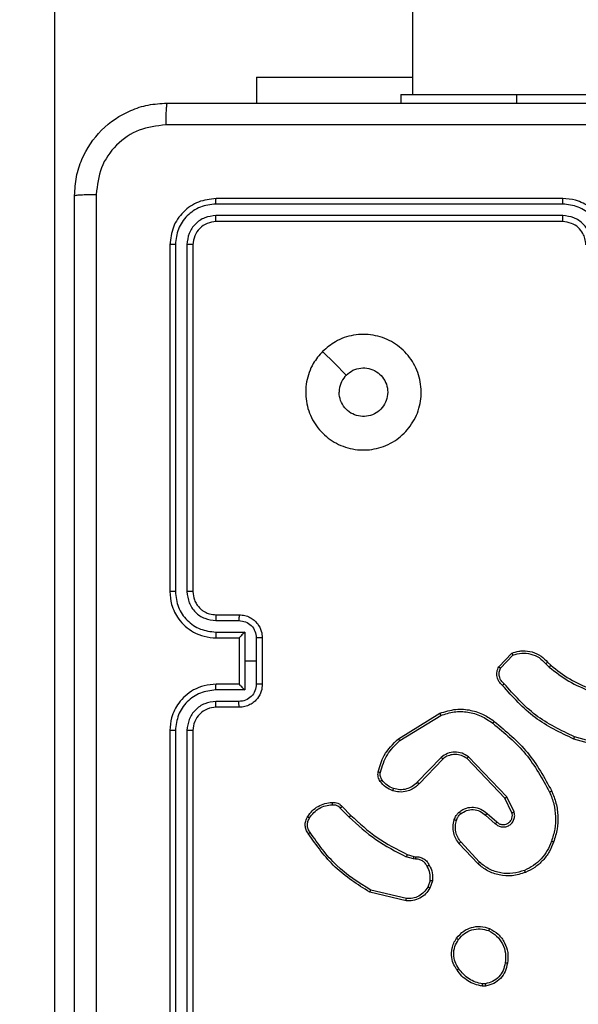
# Model space of a CAD drawing. Units: millimetres. Extents: x -211 to 1151, y -306 to 900.
# Drawn here: x 744 to 749, y -55 to -47 of the extents above; entities that cross this region are included whole.
import ezdxf

# ---------------------------------------------------------------- set-up
doc = ezdxf.new("R2010")
doc.units = ezdxf.units.MM
doc.header["$PDSIZE"] = -1
doc.dimstyles.new('ISO-25', dxfattribs={"dimtxt": 2.5, "dimasz": 2.5, "dimexe": 1.25, "dimexo": 0.625, "dimtad": 1, "dimtxsty": 'Standard', "dimcen": 2.5, "dimadec": 0, "dimazin": 0, "dimtfac": 1, "dimtmove": 0, "dimatfit": 3, "dimfxl": 1, "dimarcsym": 0})

# ---------------------------------------------------------------- blocks, each defined once
blk = doc.blocks.new('*D7')
at = {"color": 0, "lineweight": -2}
for p, q in [((924.403, 567.6692), (-180.7793, 567.6692)), ((-170.7793, 534.6492), (-170.7793, 163.6132)), ((-170.7793, -272.9028), (-170.7793, 98.1332)), ((665.4023, -305.9228), (-180.7793, -305.9228))]:
    blk.add_line(p, q, dxfattribs=at)
at = {"color": 0}
for points in [[(-165.276, 534.6492), (-176.2826, 534.6492), (-170.7793, 567.6692)], [(-176.2826, -272.9028), (-165.276, -272.9028), (-170.7793, -305.9228)]]:
    blk.add_solid(points, dxfattribs=at)
at = {"layer": 'Defpoints', "color": 0}
for p in [(-170.7793, 567.6692), (934.403, 567.6692), (675.4023, -305.9228)]:
    blk.add_point(p, dxfattribs=at)
at = {"color": 0, "insert": (-170.7793, 130.8732), "char_height": 35, "attachment_point": 5}
blk.add_mtext('874', dxfattribs=at)

msp = doc.modelspace()

# ---------------------------------------------------------------- linework, layer by layer
at = {"color": 7, "linetype": 'Continuous', "lineweight": 25}
for p, q in [((747.503, 90.9864), (747.503, -47.2136)), ((744.403, -45.8697), (744.403, -57.0636)), ((746.153, -47.0643), (746.153, -47.2886)), ((746.153, -47.0643), (747.503, -47.0643)), ((747.403, -47.2136), (747.403, -47.2886)), ((747.403, -47.2136), (748.403, -47.2136)), ((748.403, -47.2136), (750.403, -47.2136)), ((748.403, -47.2136), (748.403, -47.2886)), ((748.8026, -48.1611), (745.8007, -48.161)), ((748.803, -48.1136), (745.803, -48.1136)), ((748.8026, -48.2611), (745.8007, -48.2611)), ((748.803, -48.3136), (745.803, -48.3136)), ((745.403, -48.5136), (745.403, -51.5136)), ((745.4504, -48.5113), (745.4505, -51.5132)), ((745.5505, -48.5113), (745.5505, -51.5132)), ((745.603, -48.5136), (745.603, -51.5136)), ((745.8007, -51.7634), (746.0008, -51.7634)), ((745.803, -51.7136), (746.003, -51.7136)), ((745.8007, -51.8635), (746.0509, -51.8635)), ((745.803, -51.9136), (746.003, -51.9136)), ((746.003, -51.9136), (746.003, -51.9136)), ((746.003, -51.9136), (746.003, -52.3136)), ((746.0509, -51.8635), (746.0509, -52.1136)), ((746.151, -51.9135), (746.151, -52.1136)), ((746.203, -51.9136), (746.203, -52.3136)), ((748.249, -52.1636), (748.3616, -52.0454)), ((748.2657, -52.1743), (748.3714, -52.0629)), ((746.0509, -52.1136), (746.0509, -52.3638)), ((746.151, -52.1136), (746.0509, -52.1136)), ((746.151, -52.1136), (746.151, -52.3138)), ((748.6569, -52.1364), (748.6857, -52.1658)), ((748.6725, -52.1238), (748.6988, -52.1506)), ((746.0509, -52.3638), (745.8007, -52.3638)), ((746.003, -52.3136), (745.803, -52.3136)), ((746.003, -52.3137), (746.003, -52.3136)), ((746.0008, -52.4639), (745.8007, -52.4639)), ((746.003, -52.5136), (745.803, -52.5136)), ((747.3805, -52.785), (747.7394, -52.565)), ((747.3926, -52.8007), (747.7469, -52.5835)), ((745.403, -52.7136), (745.403, -55.7136)), ((745.4505, -52.714), (745.4504, -55.716)), ((745.5505, -52.714), (745.5505, -55.716)), ((745.603, -52.7136), (745.603, -55.7136)), ((749.2535, -52.8878), (748.8983, -52.788)), ((749.2577, -52.8684), (748.9046, -52.7692)), ((747.7514, -52.9464), (747.5438, -53.1617)), ((747.7652, -52.961), (747.5593, -53.1746)), ((748.3026, -53.3004), (747.9746, -52.9577)), ((748.3187, -53.2891), (747.987, -52.9425)), ((748.3634, -53.425), (748.3026, -53.3004)), ((748.3821, -53.419), (748.3187, -53.2891)), ((746.8778, -53.386), (746.9545, -53.4627)), ((746.8935, -53.3725), (746.9693, -53.4482)), ((748.1339, -53.4466), (748.2191, -53.5206)), ((748.148, -53.4318), (748.233, -53.5055)), ((748.0703, -53.8687), (747.905, -53.6907)), ((748.0835, -53.8544), (747.9202, -53.6784)), ((747.511, -53.824), (747.4487, -53.806)), ((747.4574, -53.7874), (747.5143, -53.8038)), ((747.5143, -53.8038), (747.5287, -53.8058)), ((747.5274, -53.8263), (747.511, -53.824)), ((747.6555, -54.0105), (747.6346, -54.0682)), ((747.6756, -54.0136), (747.6527, -54.0771)), ((747.4482, -54.1876), (747.133, -54.1128)), ((747.4494, -54.1683), (747.1409, -54.0952)), ((748.1325, -54.905), (748.1086, -54.9052)), ((748.1358, -54.9241), (748.1063, -54.9243))]:
    msp.add_line(p, q, dxfattribs=at)
at = {"color": 7, "linetype": 'Continuous', "lineweight": 25, "flags": 128}
msp.add_lwpolyline([(746.7247, -49.4353), (746.8271, -49.5377), (746.9295, -49.6401)], dxfattribs=at)
at = {"color": 7, "linetype": 'Continuous', "lineweight": 25}
msp.add_arc((745.803, -52.7136), 0.2, 89.99768, 179.99891, dxfattribs=at)
for points, knots in [([(744.578, -48.0886), (744.5812, -48.0342), (744.5876, -47.9266), (744.6525, -47.7264), (744.7979, -47.5087), (745.0156, -47.3632), (745.2158, -47.2983), (745.3234, -47.2919), (745.378, -47.2886)], [0, 0, 0, 0, 0.1303586, 0.2573183, 0.4999914, 0.7424139, 0.8694482, 1, 1, 1, 1]), ([(745.378, -47.2886), (745.3767, -47.2916), (745.374, -47.2974), (745.3705, -47.3397), (745.368, -47.4015), (745.3675, -47.4513), (745.3673, -47.4763)], [0, 0, 0, 0, 0.249938, 0.499841, 0.74957, 1, 1, 1, 1]), ([(745.378, -47.2886), (746.272, -47.2886), (748.0602, -47.2886), (750.7458, -47.2886), (752.534, -47.2886), (753.428, -47.2886)], [0, 0, 0, 0, 0.333296, 0.666701, 1, 1, 1, 1]), ([(745.3673, -47.4763), (745.2886, -47.4856), (745.1312, -47.504), (744.9319, -47.6425), (744.7929, -47.8417), (744.7748, -47.9992), (744.7657, -48.0779)], [0, 0, 0, 0, 0.250034, 0.499937, 0.750039, 1, 1, 1, 1]), ([(753.4387, -47.4763), (752.5423, -47.4764), (750.7494, -47.4764), (748.0566, -47.4764), (746.2637, -47.4764), (745.3673, -47.4763)], [0, 0, 0, 0, 0.333336, 0.666664, 1, 1, 1, 1]), ([(744.578, -48.0886), (744.5808, -48.0873), (744.5864, -48.0846), (744.6292, -48.0811), (744.691, -48.0786), (744.7408, -48.0781), (744.7657, -48.0779)], [0, 0, 0, 0, 0.250387, 0.50011, 0.750067, 1, 1, 1, 1]), ([(744.578, -56.1386), (744.578, -55.2447), (744.578, -53.4565), (744.578, -50.7708), (744.578, -48.9826), (744.578, -48.0886)], [0, 0, 0, 0, 0.333296, 0.666701, 1, 1, 1, 1]), ([(744.7657, -48.0779), (744.7657, -48.9744), (744.7658, -50.7672), (744.7658, -53.46), (744.7657, -55.2529), (744.7657, -56.1494)], [0, 0, 0, 0, 0.333337, 0.666663, 1, 1, 1, 1]), ([(745.803, -48.1136), (745.7506, -48.1196), (745.6459, -48.1316), (745.5136, -48.2241), (745.421, -48.3564), (745.409, -48.4612), (745.403, -48.5136)], [0, 0, 0, 0, 0.249956, 0.499875, 0.749859, 1, 1, 1, 1]), ([(745.8007, -48.161), (745.7548, -48.1662), (745.6858, -48.174), (745.6046, -48.2184), (745.5342, -48.2766), (745.467, -48.3742), (745.4559, -48.4656), (745.4504, -48.5113)], [0, 0, 0, 0, 0.250154, 0.376169, 0.500765, 0.750379, 1, 1, 1, 1]), ([(745.8007, -48.161), (745.8007, -48.154), (745.8008, -48.14), (745.8015, -48.1245), (745.8022, -48.1153), (745.8028, -48.1142), (745.803, -48.1136)], [0, 0, 0, 0, 0.2797599, 0.5590842, 0.7795497, 1, 1, 1, 1]), ([(748.8026, -48.1611), (748.8026, -48.1548), (748.8027, -48.1422), (748.8027, -48.1266), (748.8029, -48.1158), (748.803, -48.1144), (748.803, -48.1136)], [0, 0, 0, 0, 0.250085, 0.499969, 0.749832, 1, 1, 1, 1]), ([(749.1529, -48.5113), (749.1475, -48.4654), (749.1369, -48.3738), (749.0561, -48.2579), (748.94, -48.1778), (748.8484, -48.1667), (748.8026, -48.1611)], [0, 0, 0, 0, 0.250448, 0.500132, 0.750085, 1, 1, 1, 1]), ([(749.203, -48.5136), (749.2004, -48.4786), (749.1952, -48.4111), (749.157, -48.3201), (749.1048, -48.2463), (749.027, -48.1761), (748.9246, -48.1236), (748.8402, -48.1167), (748.803, -48.1136)], [0, 0, 0, 0, 0.167266, 0.322539, 0.46579, 0.597005, 0.822397, 1, 1, 1, 1]), ([(745.8007, -48.2611), (745.7679, -48.2648), (745.7186, -48.2704), (745.6606, -48.3021), (745.6103, -48.3437), (745.5623, -48.4134), (745.5544, -48.4786), (745.5505, -48.5113)], [0, 0, 0, 0, 0.250166, 0.376158, 0.500762, 0.750371, 1, 1, 1, 1]), ([(745.803, -48.3136), (745.8027, -48.3126), (745.8019, -48.3105), (745.8012, -48.2964), (745.8007, -48.279), (745.8007, -48.2671), (745.8007, -48.2611)], [0, 0, 0, 0, 0.279797, 0.558972, 0.779466, 1, 1, 1, 1]), ([(749.0528, -48.5113), (749.0488, -48.4786), (749.0409, -48.4133), (748.9837, -48.3304), (748.901, -48.2726), (748.8354, -48.265), (748.8026, -48.2611)], [0, 0, 0, 0, 0.249941, 0.499876, 0.749558, 1, 1, 1, 1]), ([(748.803, -48.3136), (748.803, -48.3134), (748.8029, -48.313), (748.8029, -48.3098), (748.8028, -48.3049), (748.8027, -48.2983), (748.8027, -48.2903), (748.8027, -48.2811), (748.8026, -48.2713), (748.8026, -48.2645), (748.8026, -48.2611)], [0, 0, 0, 0, 0.125028, 0.25018, 0.375214, 0.500028, 0.624755, 0.749819, 0.874885, 1, 1, 1, 1]), ([(745.803, -48.3136), (745.7768, -48.3166), (745.7245, -48.3226), (745.6583, -48.3689), (745.612, -48.435), (745.606, -48.4874), (745.603, -48.5136)], [0, 0, 0, 0, 0.250012, 0.499885, 0.749822, 1, 1, 1, 1]), ([(749.003, -48.5136), (749.0015, -48.4952), (748.9989, -48.4614), (748.9767, -48.4096), (748.9387, -48.3616), (748.8776, -48.322), (748.8286, -48.3165), (748.803, -48.3136)], [0, 0, 0, 0, 0.1760486, 0.3237208, 0.5330315, 0.7566755, 1, 1, 1, 1]), ([(745.4504, -48.5113), (745.4434, -48.5113), (745.4293, -48.5115), (745.4138, -48.5121), (745.4047, -48.5128), (745.4036, -48.5134), (745.403, -48.5136)], [0, 0, 0, 0, 0.279796, 0.559046, 0.779453, 1, 1, 1, 1]), ([(745.603, -48.5136), (745.602, -48.5133), (745.5999, -48.5126), (745.5858, -48.5118), (745.5684, -48.5113), (745.5565, -48.5113), (745.5505, -48.5113)], [0, 0, 0, 0, 0.279801, 0.559096, 0.779463, 1, 1, 1, 1]), ([(746.7246, -49.4353), (746.7603, -49.4051), (746.8387, -49.3388), (746.9926, -49.2868), (747.163, -49.2865), (747.3249, -49.3423), (747.4578, -49.4497), (747.5497, -49.5941), (747.5862, -49.7612), (747.5675, -49.9319), (747.492, -50.0849), (747.3701, -50.2061), (747.2164, -50.2792), (747.0455, -50.2966), (746.8793, -50.2581), (746.7349, -50.1652), (746.6297, -50.0308), (746.5746, -49.8686), (746.5773, -49.6978), (746.6301, -49.546), (746.6957, -49.4692), (746.7246, -49.4353)], [0, 0, 0, 0, 0.044525, 0.097904, 0.151705, 0.205541, 0.258934, 0.312783, 0.366705, 0.419996, 0.474538, 0.527071, 0.582039, 0.634414, 0.689048, 0.74252, 0.796169, 0.849854, 0.903703, 0.957431, 1, 1, 1, 1]), ([(746.9295, -49.6401), (746.9478, -49.6251), (746.9845, -49.595), (747.0545, -49.5762), (747.1259, -49.58), (747.1923, -49.6077), (747.2458, -49.6557), (747.2803, -49.7188), (747.292, -49.7897), (747.2796, -49.8606), (747.2444, -49.9232), (747.1905, -49.9707), (747.124, -49.9977), (747.0523, -50.0011), (746.9834, -49.9806), (746.9252, -49.9385), (746.8843, -49.8794), (746.8692, -49.8262), (746.8682, -49.7957), (746.868, -49.7887)], [0, 0, 0, 0, 0.061299, 0.122593, 0.183901, 0.245276, 0.30666, 0.368103, 0.429517, 0.490923, 0.552226, 0.613533, 0.674785, 0.7361, 0.797425, 0.858841, 0.920276, 0.98171, 1, 1, 1, 1]), ([(746.9295, -49.6401), (746.9145, -49.6585), (746.8845, -49.6951), (746.8694, -49.7497), (746.8683, -49.7809), (746.868, -49.7887)], [0, 0, 0, 0, 0.428913, 0.857803, 1, 1, 1, 1]), ([(745.4505, -51.5132), (745.4442, -51.5133), (745.4316, -51.5133), (745.4159, -51.5134), (745.4052, -51.5135), (745.4037, -51.5136), (745.403, -51.5136)], [0, 0, 0, 0, 0.250241, 0.500038, 0.749953, 1, 1, 1, 1]), ([(745.403, -51.5136), (745.406, -51.5507), (745.4129, -51.6349), (745.4652, -51.7372), (745.5353, -51.8151), (745.6091, -51.8674), (745.7003, -51.9058), (745.7679, -51.911), (745.803, -51.9136)], [0, 0, 0, 0, 0.176952, 0.40213, 0.533378, 0.676801, 0.832326, 1, 1, 1, 1]), ([(745.4505, -51.5132), (745.456, -51.559), (745.4672, -51.6506), (745.5473, -51.7667), (745.6631, -51.8475), (745.7548, -51.8581), (745.8007, -51.8635)], [0, 0, 0, 0, 0.249917, 0.499854, 0.749551, 1, 1, 1, 1]), ([(745.5505, -51.5132), (745.5545, -51.546), (745.5625, -51.6114), (745.6197, -51.6943), (745.7024, -51.752), (745.7679, -51.7596), (745.8007, -51.7634)], [0, 0, 0, 0, 0.24991, 0.499857, 0.749547, 1, 1, 1, 1]), ([(745.603, -51.5136), (745.6028, -51.5136), (745.6024, -51.5136), (745.5992, -51.5135), (745.5943, -51.5134), (745.5877, -51.5134), (745.5797, -51.5133), (745.5705, -51.5133), (745.5607, -51.5132), (745.5539, -51.5132), (745.5505, -51.5132)], [0, 0, 0, 0, 0.125019, 0.250082, 0.375181, 0.500001, 0.624736, 0.749806, 0.874879, 1, 1, 1, 1]), ([(745.603, -51.5136), (745.6056, -51.5382), (745.6095, -51.5761), (745.6336, -51.6223), (745.6569, -51.6519), (745.6821, -51.6739), (745.7105, -51.692), (745.75, -51.7092), (745.7836, -51.712), (745.803, -51.7136)], [0, 0, 0, 0, 0.233613, 0.359987, 0.49248, 0.592722, 0.679004, 0.814815, 1, 1, 1, 1]), ([(745.803, -51.7136), (745.8027, -51.7144), (745.8021, -51.716), (745.8013, -51.7274), (745.8008, -51.7439), (745.8007, -51.7569), (745.8007, -51.7634)], [0, 0, 0, 0, 0.250133, 0.500049, 0.749898, 1, 1, 1, 1]), ([(746.003, -51.7136), (746.0027, -51.7146), (746.0021, -51.7165), (746.0013, -51.7297), (746.0009, -51.7462), (746.0009, -51.7577), (746.0008, -51.7634)], [0, 0, 0, 0, 0.279889, 0.559066, 0.779491, 1, 1, 1, 1]), ([(746.0008, -51.7634), (746.0204, -51.7658), (746.0597, -51.7706), (746.1094, -51.8048), (746.1441, -51.8545), (746.1487, -51.8938), (746.151, -51.9135)], [0, 0, 0, 0, 0.249931, 0.499885, 0.749568, 1, 1, 1, 1]), ([(746.003, -51.7136), (746.0196, -51.7148), (746.0518, -51.7171), (746.0957, -51.7346), (746.1323, -51.759), (746.1686, -51.7968), (746.1973, -51.8491), (746.2012, -51.8934), (746.203, -51.9136)], [0, 0, 0, 0, 0.158486, 0.307462, 0.446964, 0.576925, 0.8073, 1, 1, 1, 1]), ([(745.8007, -51.8635), (745.8007, -51.87), (745.8008, -51.8831), (745.8013, -51.8998), (745.8021, -51.9113), (745.8027, -51.9129), (745.803, -51.9136)], [0, 0, 0, 0, 0.250236, 0.500082, 0.749818, 1, 1, 1, 1]), ([(746.0509, -51.8635), (746.0454, -51.869), (746.0344, -51.8801), (746.0213, -51.8935), (746.0123, -51.903), (746.007, -51.9086), (746.0036, -51.9125), (746.0032, -51.9132), (746.003, -51.9136)], [0, 0, 0, 0, 0.251487, 0.502437, 0.64643, 0.775752, 0.892476, 1, 1, 1, 1]), ([(746.203, -51.9136), (746.2028, -51.9136), (746.2024, -51.9136), (746.1992, -51.9136), (746.1944, -51.9136), (746.1879, -51.9135), (746.1799, -51.9135), (746.1708, -51.9135), (746.161, -51.9135), (746.1543, -51.9135), (746.151, -51.9135)], [0, 0, 0, 0, 0.125065, 0.250163, 0.375296, 0.499952, 0.624828, 0.749738, 0.874926, 1, 1, 1, 1]), ([(748.3616, -52.0454), (748.3823, -52.0385), (748.4139, -52.0279), (748.4736, -52.0234), (748.5405, -52.0319), (748.6163, -52.0659), (748.6545, -52.1052), (748.6725, -52.1238)], [0, 0, 0, 0, 0.1902, 0.290675, 0.522265, 0.775148, 1, 1, 1, 1]), ([(748.3616, -52.0454), (748.3617, -52.0456), (748.362, -52.046), (748.3635, -52.0489), (748.3654, -52.0522), (748.3671, -52.0553), (748.3692, -52.059), (748.3706, -52.0616), (748.3714, -52.0629)], [0, 0, 0, 0, 0.21361, 0.45053, 0.578703, 0.712794, 0.853509, 1, 1, 1, 1]), ([(748.3714, -52.0629), (748.3967, -52.0555), (748.4474, -52.0407), (748.5271, -52.0495), (748.6012, -52.0801), (748.6383, -52.1177), (748.6569, -52.1364)], [0, 0, 0, 0, 0.249975, 0.4999217, 0.7498059, 1, 1, 1, 1]), ([(748.2822, -52.3247), (748.2709, -52.3142), (748.2485, -52.2934), (748.2323, -52.25), (748.2308, -52.2043), (748.243, -52.1771), (748.249, -52.1636)], [0, 0, 0, 0, 0.254954, 0.506604, 0.754949, 1, 1, 1, 1]), ([(748.249, -52.1636), (748.2492, -52.1637), (748.2496, -52.164), (748.2523, -52.1657), (748.2555, -52.1678), (748.2585, -52.1697), (748.2619, -52.1719), (748.2644, -52.1735), (748.2657, -52.1743)], [0, 0, 0, 0, 0.21556, 0.45382, 0.581271, 0.714961, 0.854626, 1, 1, 1, 1]), ([(748.296, -52.3103), (748.2865, -52.3018), (748.2674, -52.2847), (748.2526, -52.2486), (748.2504, -52.2095), (748.2606, -52.186), (748.2657, -52.1743)], [0, 0, 0, 0, 0.2499334, 0.4999069, 0.7496902, 1, 1, 1, 1]), ([(748.6725, -52.1238), (748.6722, -52.1239), (748.6717, -52.1243), (748.6681, -52.1272), (748.663, -52.1314), (748.6589, -52.1348), (748.6569, -52.1364)], [0, 0, 0, 0, 0.250138, 0.500091, 0.749669, 1, 1, 1, 1]), ([(748.6988, -52.1506), (748.6986, -52.1508), (748.698, -52.1514), (748.6945, -52.1555), (748.6902, -52.1605), (748.6872, -52.164), (748.6857, -52.1658)], [0, 0, 0, 0, 0.279765, 0.559117, 0.779659, 1, 1, 1, 1]), ([(748.6857, -52.1658), (748.741, -52.2088), (748.8516, -52.2948), (748.9805, -52.3499), (749.0449, -52.3774)], [0, 0, 0, 0, 0.500012, 1, 1, 1, 1]), ([(748.6988, -52.1506), (748.7525, -52.1924), (748.8611, -52.277), (748.9876, -52.3311), (749.0516, -52.3585)], [0, 0, 0, 0, 0.494656, 1, 1, 1, 1]), ([(745.803, -52.3136), (745.7679, -52.3163), (745.7003, -52.3214), (745.6091, -52.3598), (745.5353, -52.4121), (745.4652, -52.4901), (745.4129, -52.5924), (745.406, -52.6766), (745.403, -52.7136)], [0, 0, 0, 0, 0.167672, 0.323203, 0.466613, 0.597874, 0.823049, 1, 1, 1, 1]), ([(745.8007, -52.3638), (745.7548, -52.3691), (745.6631, -52.3798), (745.5473, -52.4606), (745.4672, -52.5767), (745.4561, -52.6682), (745.4505, -52.714)], [0, 0, 0, 0, 0.250456, 0.500143, 0.750101, 1, 1, 1, 1]), ([(745.8007, -52.3638), (745.8007, -52.3572), (745.8008, -52.3441), (745.8013, -52.3275), (745.8021, -52.316), (745.8027, -52.3144), (745.803, -52.3136)], [0, 0, 0, 0, 0.250116, 0.499993, 0.749758, 1, 1, 1, 1]), ([(746.151, -52.3138), (746.1487, -52.3334), (746.1441, -52.3728), (746.1094, -52.4224), (746.0597, -52.4567), (746.0204, -52.4615), (746.0008, -52.4639)], [0, 0, 0, 0, 0.250429, 0.50015, 0.750072, 1, 1, 1, 1]), ([(746.203, -52.3136), (746.2012, -52.3338), (746.1973, -52.3781), (746.1686, -52.4304), (746.1323, -52.4682), (746.0957, -52.4927), (746.0518, -52.5101), (746.0196, -52.5124), (746.003, -52.5136)], [0, 0, 0, 0, 0.192697, 0.423104, 0.553036, 0.692537, 0.841511, 1, 1, 1, 1]), ([(746.003, -52.3137), (746.0032, -52.3141), (746.0036, -52.3148), (746.007, -52.3186), (746.0123, -52.3243), (746.0213, -52.3337), (746.0344, -52.3472), (746.0454, -52.3583), (746.0509, -52.3638)], [0, 0, 0, 0, 0.107531, 0.224263, 0.353534, 0.497535, 0.748586, 1, 1, 1, 1]), ([(746.203, -52.3136), (746.2028, -52.3136), (746.2024, -52.3137), (746.1992, -52.3137), (746.1944, -52.3137), (746.1879, -52.3137), (746.1799, -52.3138), (746.1708, -52.3137), (746.161, -52.3138), (746.1543, -52.3138), (746.151, -52.3138)], [0, 0, 0, 0, 0.1250657, 0.2501633, 0.3752963, 0.4999518, 0.6248279, 0.7497376, 0.8749256, 1, 1, 1, 1]), ([(748.2822, -52.3247), (748.2824, -52.3245), (748.2828, -52.3241), (748.2852, -52.3216), (748.2879, -52.3188), (748.2903, -52.3162), (748.2931, -52.3134), (748.295, -52.3113), (748.296, -52.3103)], [0, 0, 0, 0, 0.228385, 0.470164, 0.597041, 0.727843, 0.862132, 1, 1, 1, 1]), ([(748.8983, -52.788), (748.7816, -52.7325), (748.5449, -52.6199), (748.3705, -52.424), (748.2822, -52.3247)], [0, 0, 0, 0, 0.493267, 1, 1, 1, 1]), ([(748.9046, -52.7692), (748.7878, -52.7131), (748.5541, -52.6011), (748.382, -52.4072), (748.296, -52.3103)], [0, 0, 0, 0, 0.499994, 1, 1, 1, 1]), ([(745.8007, -52.4639), (745.7679, -52.4677), (745.7024, -52.4753), (745.6197, -52.533), (745.5625, -52.6159), (745.5545, -52.6813), (745.5505, -52.714)], [0, 0, 0, 0, 0.250453, 0.500143, 0.75009, 1, 1, 1, 1]), ([(745.803, -52.5136), (745.8027, -52.5129), (745.8021, -52.5113), (745.8013, -52.4999), (745.8008, -52.4834), (745.8007, -52.4704), (745.8007, -52.4639)], [0, 0, 0, 0, 0.250139, 0.499946, 0.749772, 1, 1, 1, 1]), ([(746.003, -52.5136), (746.0027, -52.5127), (746.0021, -52.5107), (746.0013, -52.4975), (746.0009, -52.4811), (746.0009, -52.4696), (746.0008, -52.4639)], [0, 0, 0, 0, 0.279863, 0.559107, 0.779512, 1, 1, 1, 1]), ([(747.7394, -52.565), (747.7853, -52.5508), (747.8732, -52.5237), (748.0059, -52.5343), (748.1201, -52.5715), (748.1814, -52.6153), (748.2103, -52.6361)], [0, 0, 0, 0, 0.286586, 0.548788, 0.786608, 1, 1, 1, 1]), ([(747.7394, -52.565), (747.7395, -52.5653), (747.7397, -52.5659), (747.7414, -52.5702), (747.7439, -52.5763), (747.7459, -52.5811), (747.7469, -52.5835)], [0, 0, 0, 0, 0.250316, 0.499869, 0.749863, 1, 1, 1, 1]), ([(747.7469, -52.5835), (747.785, -52.5714), (747.8613, -52.5472), (747.9825, -52.5509), (748.0994, -52.5831), (748.165, -52.6291), (748.1978, -52.6521)], [0, 0, 0, 0, 0.249989, 0.499956, 0.74988, 1, 1, 1, 1]), ([(748.1978, -52.6521), (748.1988, -52.6508), (748.2007, -52.6483), (748.2033, -52.645), (748.2056, -52.6421), (748.2079, -52.6391), (748.2099, -52.6366), (748.2102, -52.6362), (748.2103, -52.6361)], [0, 0, 0, 0, 0.1501353, 0.2932465, 0.4291875, 0.5572184, 0.7926981, 1, 1, 1, 1]), ([(748.1978, -52.6521), (748.2988, -52.7356), (748.5006, -52.9026), (748.6265, -53.1324), (748.6894, -53.2472)], [0, 0, 0, 0, 0.499992, 1, 1, 1, 1]), ([(748.2103, -52.6361), (748.3126, -52.7206), (748.517, -52.8895), (748.6441, -53.1222), (748.7077, -53.2385)], [0, 0, 0, 0, 0.500133, 1, 1, 1, 1]), ([(745.4505, -52.714), (745.4442, -52.714), (745.4316, -52.714), (745.416, -52.7139), (745.4052, -52.7138), (745.4037, -52.7137), (745.403, -52.7136)], [0, 0, 0, 0, 0.250115, 0.500032, 0.749926, 1, 1, 1, 1]), ([(745.603, -52.7136), (745.6028, -52.7137), (745.6024, -52.7137), (745.5992, -52.7138), (745.5943, -52.7139), (745.5877, -52.7139), (745.5797, -52.714), (745.5705, -52.714), (745.5607, -52.714), (745.5539, -52.714), (745.5505, -52.714)], [0, 0, 0, 0, 0.125024, 0.250094, 0.375199, 0.499912, 0.624653, 0.749794, 0.874873, 1, 1, 1, 1]), ([(747.206, -53.0715), (747.22, -53.0229), (747.252, -52.9122), (747.3343, -52.8307), (747.3805, -52.785)], [0, 0, 0, 0, 0.439108, 1, 1, 1, 1]), ([(747.3805, -52.785), (747.3806, -52.7853), (747.3809, -52.7859), (747.3837, -52.7895), (747.3877, -52.7946), (747.391, -52.7987), (747.3926, -52.8007)], [0, 0, 0, 0, 0.249856, 0.50012, 0.749707, 1, 1, 1, 1]), ([(748.8983, -52.788), (748.8984, -52.7878), (748.8985, -52.7874), (748.8994, -52.7846), (748.9006, -52.7811), (748.9017, -52.7777), (748.9031, -52.7736), (748.9041, -52.7707), (748.9046, -52.7692)], [0, 0, 0, 0, 0.200731, 0.43399, 0.562804, 0.700344, 0.846032, 1, 1, 1, 1]), ([(747.225, -53.0758), (747.2411, -53.0227), (747.2734, -52.9166), (747.3529, -52.8393), (747.3926, -52.8007)], [0, 0, 0, 0, 0.499992, 1, 1, 1, 1]), ([(747.987, -52.9425), (747.9691, -52.9307), (747.9332, -52.9071), (747.8684, -52.8981), (747.8041, -52.9095), (747.769, -52.9341), (747.7514, -52.9464)], [0, 0, 0, 0, 0.250254, 0.50009, 0.750064, 1, 1, 1, 1]), ([(747.7652, -52.961), (747.765, -52.9608), (747.7644, -52.9605), (747.7612, -52.9572), (747.7567, -52.9522), (747.7532, -52.9483), (747.7514, -52.9464)], [0, 0, 0, 0, 0.250126, 0.500099, 0.74996, 1, 1, 1, 1]), ([(747.9746, -52.9577), (747.9591, -52.9475), (747.9279, -52.9269), (747.8731, -52.9184), (747.8303, -52.9252), (747.7942, -52.9394), (747.7768, -52.9524), (747.7652, -52.961)], [0, 0, 0, 0, 0.24419, 0.489923, 0.713045, 0.81104, 1, 1, 1, 1]), ([(747.9746, -52.9577), (747.9748, -52.9575), (747.9752, -52.957), (747.978, -52.9535), (747.9821, -52.9485), (747.9854, -52.9445), (747.987, -52.9425)], [0, 0, 0, 0, 0.249993, 0.50015, 0.749969, 1, 1, 1, 1]), ([(747.2239, -53.1546), (747.2201, -53.1486), (747.2123, -53.1365), (747.2057, -53.1157), (747.2028, -53.0936), (747.2049, -53.0789), (747.206, -53.0715)], [0, 0, 0, 0, 0.2439532, 0.4918594, 0.7439629, 1, 1, 1, 1]), ([(747.206, -53.0715), (747.2063, -53.0716), (747.2069, -53.0718), (747.2112, -53.0728), (747.2175, -53.0742), (747.2225, -53.0752), (747.225, -53.0758)], [0, 0, 0, 0, 0.250114, 0.500109, 0.750071, 1, 1, 1, 1]), ([(747.2396, -53.1431), (747.2364, -53.1381), (747.23, -53.1281), (747.2248, -53.1111), (747.2226, -53.0934), (747.2242, -53.0816), (747.225, -53.0758)], [0, 0, 0, 0, 0.249924, 0.499992, 0.75001, 1, 1, 1, 1]), ([(747.2239, -53.1546), (747.2242, -53.1544), (747.2248, -53.1539), (747.2289, -53.1509), (747.2341, -53.1471), (747.2377, -53.1445), (747.2396, -53.1431)], [0, 0, 0, 0, 0.2797064, 0.5593096, 0.7794669, 1, 1, 1, 1]), ([(747.3325, -53.2349), (747.3113, -53.2257), (747.2689, -53.2073), (747.2389, -53.1722), (747.2239, -53.1546)], [0, 0, 0, 0, 0.50005, 1, 1, 1, 1]), ([(747.3385, -53.2163), (747.3192, -53.2079), (747.2806, -53.1911), (747.2532, -53.1591), (747.2396, -53.1431)], [0, 0, 0, 0, 0.499996, 1, 1, 1, 1]), ([(747.5593, -53.1746), (747.5561, -53.1781), (747.5472, -53.1878), (747.5281, -53.2046), (747.4971, -53.2248), (747.4493, -53.2434), (747.3908, -53.2501), (747.3506, -53.2396), (747.3325, -53.2349)], [0, 0, 0, 0, 0.056646, 0.159011, 0.307025, 0.500588, 0.775368, 1, 1, 1, 1]), ([(747.3325, -53.2349), (747.3325, -53.2346), (747.3326, -53.234), (747.3339, -53.2298), (747.336, -53.2236), (747.3376, -53.2187), (747.3385, -53.2163)], [0, 0, 0, 0, 0.249785, 0.499783, 0.749542, 1, 1, 1, 1]), ([(747.5438, -53.1617), (747.5302, -53.1747), (747.5029, -53.2008), (747.4501, -53.2226), (747.3934, -53.23), (747.3568, -53.2209), (747.3385, -53.2163)], [0, 0, 0, 0, 0.250008, 0.499982, 0.749898, 1, 1, 1, 1]), ([(747.5593, -53.1746), (747.559, -53.1744), (747.5583, -53.174), (747.5541, -53.1706), (747.549, -53.1663), (747.5455, -53.1632), (747.5438, -53.1617)], [0, 0, 0, 0, 0.279752, 0.559305, 0.779669, 1, 1, 1, 1]), ([(748.3026, -53.3004), (748.3028, -53.3003), (748.3031, -53.3001), (748.3055, -53.2985), (748.3084, -53.2965), (748.3113, -53.2944), (748.3148, -53.2919), (748.3174, -53.2901), (748.3187, -53.2891)], [0, 0, 0, 0, 0.1942314, 0.4253624, 0.5546776, 0.6937084, 0.8423416, 1, 1, 1, 1]), ([(748.7077, -53.2385), (748.7074, -53.2387), (748.7068, -53.239), (748.7026, -53.241), (748.6966, -53.2439), (748.6918, -53.2461), (748.6894, -53.2472)], [0, 0, 0, 0, 0.25036, 0.500121, 0.749802, 1, 1, 1, 1]), ([(748.6894, -53.2472), (748.7029, -53.2812), (748.7299, -53.349), (748.7431, -53.4582), (748.738, -53.5681), (748.716, -53.6377), (748.7051, -53.6725)], [0, 0, 0, 0, 0.249964, 0.500004, 0.750049, 1, 1, 1, 1]), ([(748.7077, -53.2385), (748.7214, -53.2727), (748.7497, -53.3428), (748.7639, -53.4547), (748.7586, -53.5695), (748.7358, -53.6416), (748.7241, -53.6788)], [0, 0, 0, 0, 0.243396, 0.499993, 0.742004, 1, 1, 1, 1]), ([(746.5962, -53.4587), (746.6084, -53.4413), (746.633, -53.4065), (746.6848, -53.3683), (746.7437, -53.3423), (746.786, -53.3383), (746.8072, -53.3364)], [0, 0, 0, 0, 0.249985, 0.500003, 0.750009, 1, 1, 1, 1]), ([(746.6123, -53.4699), (746.6236, -53.4537), (746.6463, -53.4214), (746.6944, -53.3859), (746.7491, -53.362), (746.7884, -53.3584), (746.8081, -53.3567)], [0, 0, 0, 0, 0.250015, 0.499998, 0.749976, 1, 1, 1, 1]), ([(746.8072, -53.3364), (746.8072, -53.3367), (746.807, -53.3373), (746.8071, -53.3418), (746.8074, -53.3474), (746.8077, -53.3526), (746.808, -53.3553), (746.8081, -53.3567)], [0, 0, 0, 0, 0.241834, 0.488545, 0.740623, 0.869625, 1, 1, 1, 1]), ([(746.8072, -53.3364), (746.8158, -53.336), (746.833, -53.3352), (746.8573, -53.3429), (746.8783, -53.3552), (746.8886, -53.3669), (746.8935, -53.3725)], [0, 0, 0, 0, 0.2629494, 0.524947, 0.7707002, 1, 1, 1, 1]), ([(746.8081, -53.3567), (746.8147, -53.3563), (746.8279, -53.3555), (746.8472, -53.3611), (746.8647, -53.371), (746.8734, -53.381), (746.8778, -53.386)], [0, 0, 0, 0, 0.250038, 0.499958, 0.749979, 1, 1, 1, 1]), ([(746.8935, -53.3725), (746.8933, -53.3726), (746.8929, -53.3729), (746.8904, -53.3751), (746.8874, -53.3777), (746.8846, -53.3801), (746.8813, -53.3829), (746.879, -53.385), (746.8778, -53.386)], [0, 0, 0, 0, 0.213096, 0.450093, 0.578218, 0.712543, 0.853392, 1, 1, 1, 1]), ([(747.9065, -53.4196), (747.9168, -53.4119), (747.9365, -53.3973), (747.9781, -53.3809), (748.0325, -53.3744), (748.0972, -53.3893), (748.1313, -53.4178), (748.148, -53.4318)], [0, 0, 0, 0, 0.145291, 0.276025, 0.502101, 0.756372, 1, 1, 1, 1]), ([(746.6007, -53.6063), (746.594, -53.5961), (746.5803, -53.5751), (746.5725, -53.5368), (746.5758, -53.4956), (746.5893, -53.4712), (746.5962, -53.4587)], [0, 0, 0, 0, 0.230256, 0.4737098, 0.7302833, 1, 1, 1, 1]), ([(746.6165, -53.5952), (746.6103, -53.5858), (746.5979, -53.567), (746.5919, -53.5333), (746.5957, -53.4993), (746.6068, -53.4797), (746.6123, -53.4699)], [0, 0, 0, 0, 0.250073, 0.500018, 0.749919, 1, 1, 1, 1]), ([(746.5962, -53.4587), (746.5963, -53.4589), (746.5967, -53.4593), (746.5993, -53.4612), (746.6024, -53.4634), (746.6053, -53.4653), (746.6087, -53.4675), (746.6111, -53.4691), (746.6123, -53.4699)], [0, 0, 0, 0, 0.222263, 0.462507, 0.589785, 0.72181, 0.858657, 1, 1, 1, 1]), ([(746.9693, -53.4482), (746.9692, -53.4483), (746.9691, -53.4484), (746.9682, -53.4492), (746.9668, -53.4506), (746.9649, -53.4524), (746.9626, -53.4546), (746.9601, -53.4571), (746.9573, -53.4598), (746.9554, -53.4617), (746.9545, -53.4627)], [0, 0, 0, 0, 0.125025, 0.249924, 0.37512, 0.500066, 0.6247, 0.749714, 0.874891, 1, 1, 1, 1]), ([(746.9545, -53.4627), (747.0289, -53.5314), (747.1777, -53.6688), (747.3584, -53.7603), (747.4487, -53.806)], [0, 0, 0, 0, 0.499998, 1, 1, 1, 1]), ([(746.9693, -53.4482), (747.0427, -53.5161), (747.1896, -53.6519), (747.3681, -53.7422), (747.4574, -53.7874)], [0, 0, 0, 0, 0.500009, 1, 1, 1, 1]), ([(747.8646, -53.4854), (747.8692, -53.473), (747.8744, -53.4591), (747.8841, -53.4446), (747.8918, -53.4339), (747.9001, -53.4258), (747.9065, -53.4196)], [0, 0, 0, 0, 0.499411, 0.560095, 0.663775, 1, 1, 1, 1]), ([(747.8834, -53.4915), (747.8874, -53.4808), (747.8953, -53.4595), (747.9112, -53.4432), (747.9192, -53.4351)], [0, 0, 0, 0, 0.500034, 1, 1, 1, 1]), ([(747.9065, -53.4196), (747.9066, -53.4199), (747.907, -53.4204), (747.9099, -53.424), (747.9141, -53.4291), (747.9175, -53.4331), (747.9192, -53.4351)], [0, 0, 0, 0, 0.250427, 0.500287, 0.750224, 1, 1, 1, 1]), ([(747.9192, -53.4351), (747.9357, -53.4241), (747.9688, -53.4022), (748.029, -53.395), (748.0882, -53.4083), (748.1187, -53.4338), (748.1339, -53.4466)], [0, 0, 0, 0, 0.2499737, 0.4999017, 0.7496051, 1, 1, 1, 1]), ([(748.148, -53.4318), (748.1479, -53.4319), (748.1476, -53.4323), (748.1454, -53.4345), (748.1427, -53.4373), (748.1402, -53.44), (748.1372, -53.4432), (748.135, -53.4454), (748.1339, -53.4466)], [0, 0, 0, 0, 0.206046, 0.441219, 0.56948, 0.705743, 0.849389, 1, 1, 1, 1]), ([(748.2191, -53.5206), (748.2278, -53.5274), (748.245, -53.5411), (748.2775, -53.5498), (748.3106, -53.5478), (748.3414, -53.5352), (748.3665, -53.5132), (748.3827, -53.4842), (748.3893, -53.4512), (748.3845, -53.4297), (748.3821, -53.419)], [0, 0, 0, 0, 0.125092, 0.250166, 0.37495, 0.500001, 0.624905, 0.749993, 0.87502, 1, 1, 1, 1]), ([(748.233, -53.5055), (748.2396, -53.511), (748.2532, -53.522), (748.2775, -53.5287), (748.3018, -53.5283), (748.3267, -53.5203), (748.3462, -53.5049), (748.3581, -53.4874), (748.3657, -53.4694), (748.3688, -53.4479), (748.3651, -53.4321), (748.3634, -53.425)], [0, 0, 0, 0, 0.122009, 0.248478, 0.350844, 0.467262, 0.617034, 0.696807, 0.769136, 0.895989, 1, 1, 1, 1]), ([(748.3634, -53.425), (748.3637, -53.4249), (748.3643, -53.4248), (748.3686, -53.4235), (748.3748, -53.4214), (748.3797, -53.4198), (748.3821, -53.419)], [0, 0, 0, 0, 0.249737, 0.49974, 0.749623, 1, 1, 1, 1]), ([(747.905, -53.6907), (747.8954, -53.6773), (747.8754, -53.6496), (747.8581, -53.5992), (747.8516, -53.5427), (747.8602, -53.5049), (747.8646, -53.4854)], [0, 0, 0, 0, 0.22643, 0.468572, 0.726433, 1, 1, 1, 1]), ([(747.8646, -53.4854), (747.8649, -53.4856), (747.8654, -53.4859), (747.8697, -53.4873), (747.8759, -53.4893), (747.8809, -53.4908), (747.8834, -53.4915)], [0, 0, 0, 0, 0.249996, 0.499772, 0.74967, 1, 1, 1, 1]), ([(747.9202, -53.6784), (747.9106, -53.6649), (747.8914, -53.6379), (747.8764, -53.59), (747.8721, -53.54), (747.8796, -53.5077), (747.8834, -53.4915)], [0, 0, 0, 0, 0.250005, 0.500029, 0.749995, 1, 1, 1, 1]), ([(748.233, -53.5055), (748.2329, -53.5056), (748.2327, -53.5059), (748.2311, -53.5076), (748.2288, -53.5101), (748.2262, -53.5129), (748.2229, -53.5165), (748.2204, -53.5192), (748.2191, -53.5206)], [0, 0, 0, 0, 0.156005, 0.374429, 0.50713, 0.65559, 0.819967, 1, 1, 1, 1]), ([(746.6007, -53.6063), (746.6009, -53.6061), (746.6013, -53.6058), (746.6041, -53.6039), (746.6071, -53.6018), (746.6099, -53.5998), (746.613, -53.5976), (746.6153, -53.596), (746.6165, -53.5952)], [0, 0, 0, 0, 0.228334, 0.470863, 0.597314, 0.727952, 0.862205, 1, 1, 1, 1]), ([(747.133, -54.1128), (747.0274, -54.0461), (746.8163, -53.9127), (746.6726, -53.7084), (746.6007, -53.6063)], [0, 0, 0, 0, 0.500003, 1, 1, 1, 1]), ([(747.1409, -54.0952), (747.037, -54.0292), (746.829, -53.8973), (746.6873, -53.6959), (746.6165, -53.5952)], [0, 0, 0, 0, 0.499994, 1, 1, 1, 1]), ([(747.905, -53.6907), (747.9053, -53.6905), (747.9058, -53.6901), (747.9092, -53.6874), (747.9142, -53.6833), (747.9182, -53.6801), (747.9202, -53.6784)], [0, 0, 0, 0, 0.249621, 0.49982, 0.749555, 1, 1, 1, 1]), ([(748.7051, -53.6725), (748.6942, -53.7), (748.6723, -53.7548), (748.6179, -53.8254), (748.5517, -53.8851), (748.4987, -53.9111), (748.4722, -53.9241)], [0, 0, 0, 0, 0.249918, 0.499999, 0.750057, 1, 1, 1, 1]), ([(748.7241, -53.6788), (748.7127, -53.7076), (748.69, -53.7652), (748.6332, -53.8393), (748.5635, -53.9016), (748.5079, -53.9286), (748.48, -53.9421)], [0, 0, 0, 0, 0.249984, 0.499997, 0.749989, 1, 1, 1, 1]), ([(748.7241, -53.6788), (748.7239, -53.6788), (748.7234, -53.6787), (748.7204, -53.6778), (748.7169, -53.6766), (748.7134, -53.6754), (748.7094, -53.674), (748.7066, -53.673), (748.7051, -53.6725)], [0, 0, 0, 0, 0.208988, 0.44493, 0.573137, 0.708452, 0.851009, 1, 1, 1, 1]), ([(747.4574, -53.7874), (747.4572, -53.7877), (747.4568, -53.7884), (747.4544, -53.7934), (747.4516, -53.7996), (747.4497, -53.8039), (747.4487, -53.806)], [0, 0, 0, 0, 0.279785, 0.559044, 0.779265, 1, 1, 1, 1]), ([(747.5143, -53.8038), (747.5142, -53.8041), (747.5139, -53.8049), (747.513, -53.8103), (747.512, -53.817), (747.5114, -53.8217), (747.511, -53.824)], [0, 0, 0, 0, 0.279825, 0.559251, 0.779778, 1, 1, 1, 1]), ([(747.5287, -53.8058), (747.5286, -53.8061), (747.5285, -53.8066), (747.5282, -53.8102), (747.5279, -53.8142), (747.5277, -53.8178), (747.5275, -53.8219), (747.5274, -53.8248), (747.5274, -53.8263)], [0, 0, 0, 0, 0.227859, 0.469804, 0.596652, 0.727229, 0.861918, 1, 1, 1, 1]), ([(747.5287, -53.8058), (747.5417, -53.8064), (747.5673, -53.8076), (747.6021, -53.8239), (747.6306, -53.848), (747.6423, -53.8694), (747.6481, -53.8799)], [0, 0, 0, 0, 0.259394, 0.512493, 0.759383, 1, 1, 1, 1]), ([(747.63, -53.8898), (747.6248, -53.8803), (747.6146, -53.8614), (747.5895, -53.8405), (747.5596, -53.8273), (747.5381, -53.8266), (747.5274, -53.8263)], [0, 0, 0, 0, 0.250068, 0.499978, 0.749947, 1, 1, 1, 1]), ([(747.6481, -53.8799), (747.6479, -53.88), (747.6474, -53.8804), (747.6443, -53.8821), (747.6407, -53.884), (747.6375, -53.8857), (747.6338, -53.8877), (747.6313, -53.8891), (747.63, -53.8898)], [0, 0, 0, 0, 0.227112, 0.468478, 0.59547, 0.7263, 0.861428, 1, 1, 1, 1]), ([(747.6555, -54.0105), (747.6567, -53.9892), (747.6592, -53.9467), (747.6397, -53.9087), (747.63, -53.8898)], [0, 0, 0, 0, 0.49997, 1, 1, 1, 1]), ([(747.6481, -53.8799), (747.6588, -53.9009), (747.6802, -53.943), (747.6771, -53.9901), (747.6756, -54.0136)], [0, 0, 0, 0, 0.49999, 1, 1, 1, 1]), ([(748.0703, -53.8687), (748.0705, -53.8685), (748.0709, -53.868), (748.0739, -53.8648), (748.0783, -53.8601), (748.0818, -53.8563), (748.0835, -53.8544)], [0, 0, 0, 0, 0.249771, 0.499797, 0.749686, 1, 1, 1, 1]), ([(748.48, -53.9421), (748.4423, -53.9539), (748.3686, -53.9769), (748.2546, -53.968), (748.1518, -53.9331), (748.097, -53.8898), (748.0703, -53.8687)], [0, 0, 0, 0, 0.268402, 0.52455, 0.768421, 1, 1, 1, 1]), ([(748.4722, -53.9241), (748.4389, -53.9346), (748.3725, -53.9556), (748.267, -53.9502), (748.1661, -53.9188), (748.1111, -53.8759), (748.0835, -53.8544)], [0, 0, 0, 0, 0.249974, 0.499956, 0.749865, 1, 1, 1, 1]), ([(748.48, -53.9421), (748.4799, -53.9419), (748.4795, -53.9413), (748.4777, -53.9372), (748.4752, -53.9313), (748.4732, -53.9265), (748.4722, -53.9241)], [0, 0, 0, 0, 0.249711, 0.499819, 0.749397, 1, 1, 1, 1]), ([(747.6346, -54.0682), (747.6244, -54.0838), (747.6041, -54.1151), (747.5583, -54.1482), (747.5054, -54.1684), (747.4681, -54.1683), (747.4494, -54.1683)], [0, 0, 0, 0, 0.250002, 0.499983, 0.749951, 1, 1, 1, 1]), ([(747.6527, -54.0771), (747.6523, -54.077), (747.6515, -54.0768), (747.6467, -54.0744), (747.6407, -54.0714), (747.6366, -54.0692), (747.6346, -54.0682)], [0, 0, 0, 0, 0.279889, 0.559035, 0.779369, 1, 1, 1, 1]), ([(747.6555, -54.0105), (747.6569, -54.0108), (747.6598, -54.0113), (747.6639, -54.012), (747.6675, -54.0126), (747.6714, -54.0132), (747.6748, -54.0137), (747.6753, -54.0136), (747.6756, -54.0136)], [0, 0, 0, 0, 0.14127, 0.278139, 0.410327, 0.537707, 0.777956, 1, 1, 1, 1]), ([(747.133, -54.1128), (747.1331, -54.1126), (747.1332, -54.1122), (747.1343, -54.1095), (747.1358, -54.1063), (747.1372, -54.1031), (747.139, -54.0994), (747.1403, -54.0966), (747.1409, -54.0952)], [0, 0, 0, 0, 0.201631, 0.434621, 0.56381, 0.700977, 0.846285, 1, 1, 1, 1]), ([(747.6527, -54.0771), (747.6415, -54.0944), (747.6191, -54.129), (747.567, -54.1665), (747.5083, -54.1883), (747.4671, -54.1879), (747.4482, -54.1876)], [0, 0, 0, 0, 0.250058, 0.499996, 0.76973, 1, 1, 1, 1]), ([(747.4482, -54.1876), (747.4481, -54.1873), (747.4481, -54.1867), (747.4483, -54.1823), (747.4488, -54.1759), (747.4492, -54.1708), (747.4494, -54.1683)], [0, 0, 0, 0, 0.249956, 0.500092, 0.749537, 1, 1, 1, 1]), ([(747.884, -54.5109), (747.9037, -54.4883), (747.9393, -54.4477), (748.0139, -54.4146), (748.0921, -54.4036), (748.1437, -54.4187), (748.1695, -54.4263)], [0, 0, 0, 0, 0.277656, 0.499905, 0.750884, 1, 1, 1, 1]), ([(747.8998, -54.5232), (747.9159, -54.5044), (747.948, -54.467), (748.016, -54.4352), (748.0902, -54.4249), (748.1376, -54.4385), (748.1613, -54.4452)], [0, 0, 0, 0, 0.250238, 0.500078, 0.750044, 1, 1, 1, 1]), ([(748.1695, -54.4263), (748.1694, -54.4265), (748.1692, -54.427), (748.1678, -54.4301), (748.1663, -54.4337), (748.1648, -54.4371), (748.1631, -54.441), (748.1619, -54.4438), (748.1613, -54.4452)], [0, 0, 0, 0, 0.216989, 0.455412, 0.5833, 0.716618, 0.855825, 1, 1, 1, 1]), ([(748.1613, -54.4452), (748.1858, -54.4595), (748.2348, -54.4881), (748.2853, -54.5581), (748.3127, -54.6399), (748.3071, -54.6963), (748.3042, -54.7245)], [0, 0, 0, 0, 0.249943, 0.499916, 0.749749, 1, 1, 1, 1]), ([(748.1695, -54.4263), (748.1955, -54.4412), (748.2486, -54.4716), (748.3026, -54.5463), (748.3331, -54.6346), (748.3273, -54.6955), (748.3243, -54.7268)], [0, 0, 0, 0, 0.245336, 0.500032, 0.742735, 1, 1, 1, 1]), ([(747.8885, -54.785), (747.8789, -54.771), (747.8569, -54.7388), (747.8381, -54.6744), (747.84, -54.609), (747.8576, -54.5521), (747.875, -54.525), (747.884, -54.5109)], [0, 0, 0, 0, 0.172899, 0.397071, 0.672252, 0.829695, 1, 1, 1, 1]), ([(747.9045, -54.7741), (747.8922, -54.7551), (747.8678, -54.7172), (747.8565, -54.6495), (747.8651, -54.5813), (747.8883, -54.5426), (747.8998, -54.5232)], [0, 0, 0, 0, 0.249987, 0.499957, 0.749805, 1, 1, 1, 1]), ([(747.884, -54.5109), (747.8842, -54.5111), (747.8845, -54.5117), (747.8881, -54.5146), (747.8935, -54.5186), (747.8977, -54.5216), (747.8998, -54.5232)], [0, 0, 0, 0, 0.25014, 0.499796, 0.749703, 1, 1, 1, 1]), ([(748.3042, -54.7245), (748.2998, -54.7465), (748.2909, -54.7905), (748.2517, -54.8465), (748.1979, -54.8886), (748.1543, -54.8995), (748.1325, -54.905)], [0, 0, 0, 0, 0.249971, 0.499905, 0.749774, 1, 1, 1, 1]), ([(748.3243, -54.7268), (748.3194, -54.751), (748.3097, -54.7992), (748.2665, -54.8599), (748.2077, -54.906), (748.16, -54.918), (748.1358, -54.9241)], [0, 0, 0, 0, 0.249998, 0.499999, 0.746683, 1, 1, 1, 1]), ([(748.3243, -54.7268), (748.324, -54.7269), (748.3235, -54.727), (748.3202, -54.7267), (748.3164, -54.7262), (748.3127, -54.7257), (748.3086, -54.7252), (748.3057, -54.7247), (748.3042, -54.7245)], [0, 0, 0, 0, 0.218947, 0.458058, 0.585706, 0.718426, 0.85663, 1, 1, 1, 1]), ([(747.8885, -54.785), (747.8887, -54.7849), (747.8892, -54.7847), (747.8918, -54.7829), (747.8948, -54.7809), (747.8977, -54.7789), (747.9009, -54.7766), (747.9033, -54.775), (747.9045, -54.7741)], [0, 0, 0, 0, 0.2175786, 0.456625, 0.5840778, 0.7175095, 0.8560174, 1, 1, 1, 1]), ([(748.1063, -54.9243), (748.0847, -54.9201), (748.0412, -54.9116), (747.9815, -54.8811), (747.9282, -54.8397), (747.9018, -54.8033), (747.8885, -54.785)], [0, 0, 0, 0, 0.246995, 0.49602, 0.747008, 1, 1, 1, 1]), ([(748.1086, -54.9052), (748.0881, -54.9011), (748.0471, -54.8928), (747.9911, -54.8637), (747.9413, -54.8249), (747.9167, -54.791), (747.9045, -54.7741)], [0, 0, 0, 0, 0.249923, 0.499996, 0.750092, 1, 1, 1, 1]), ([(748.1063, -54.9243), (748.1063, -54.924), (748.1063, -54.9232), (748.1069, -54.9182), (748.1077, -54.9119), (748.1083, -54.9074), (748.1086, -54.9052)], [0, 0, 0, 0, 0.27954, 0.559252, 0.779362, 1, 1, 1, 1]), ([(748.1325, -54.905), (748.1329, -54.9075), (748.1336, -54.9126), (748.1347, -54.9189), (748.1355, -54.9232), (748.1357, -54.9238), (748.1358, -54.9241)], [0, 0, 0, 0, 0.25042, 0.500083, 0.749841, 1, 1, 1, 1])]:
    msp.add_open_spline(points, degree=3, knots=knots, dxfattribs=at)

# ---------------------------------------------------------------- dimensions: what is measured, and where the dimension line sits
dim = msp.add_linear_dim(base=(-170.7793, 567.6692), p1=(675.4023, -305.9228), p2=(934.403, 567.6692), angle=90, dimstyle='ISO-25', override={"dimscale": 100, "dimtxt": 0.35, "dimasz": 0.3302, "dimexe": 0.1, "dimexo": 0.1, "dimgap": 0.1524, "dimtih": 1, "dimtoh": 1, "dimdec": 0, "dimlfac": 1, "dimzin": 1, "dimadec": 2, "dimtzin": 1})
dim.commit()
dim.dimension.update_dxf_attribs({"geometry": '*D7', "text_midpoint": (-170.7793, 130.8732)})

doc.saveas('drawing.dxf')
